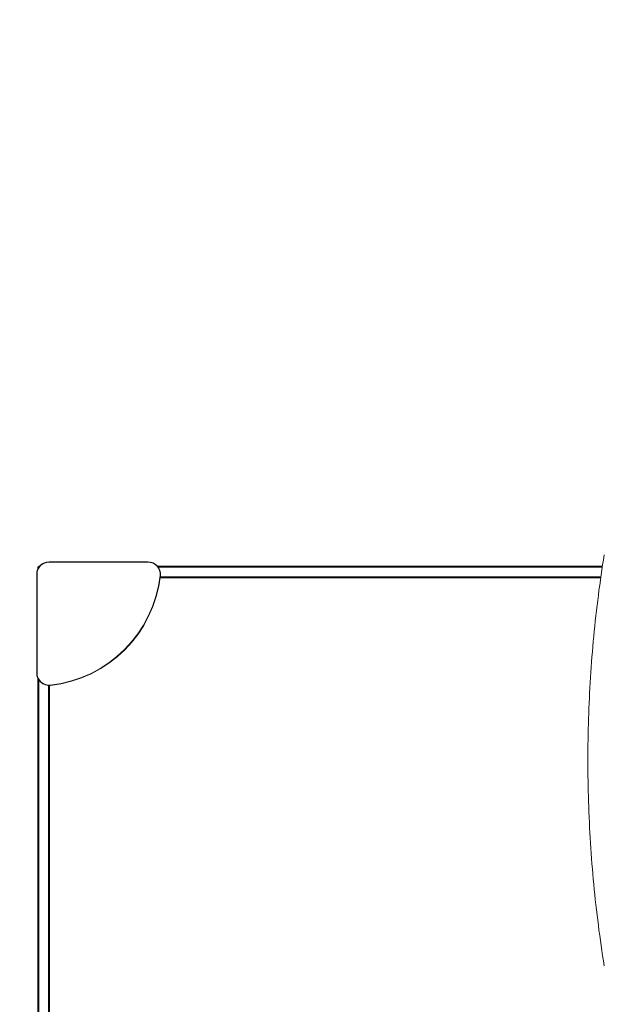
# Model space of a CAD drawing. Units: millimetres. Extents: x 19161 to 20218, y -26963 to -24841.
# Drawn here: x 19307 to 19448, y -25394 to -25157 of the extents above; entities that cross this region are included whole.
import ezdxf

# ---------------------------------------------------------------- set-up
doc = ezdxf.new("R2010")
doc.units = ezdxf.units.MM
doc.linetypes.add('ACAD_ISO03W100', pattern=[30, 12, -18])
doc.layers.add('ren_Strefa_funk', color=7, linetype='ACAD_ISO03W100')
doc.styles.add('arialN', font='ARIALN.TTF')
doc.dimstyles.new('100 strzałki', dxfattribs={"dimtxt": 20, "dimasz": 22, "dimexe": 15, "dimexo": 15, "dimgap": 5, "dimtad": 1, "dimdec": 0, "dimtxsty": 'arialN', "dimcen": 0, "dimse1": 1, "dimse2": 1, "dimclrd": 5, "dimclre": 5, "dimclrt": 256, "dimadec": 0, "dimazin": 0, "dimtfac": 1, "dimtdec": 0, "dimtmove": 0, "dimatfit": 0, "dimfxl": 1, "dimarcsym": 0})

# ---------------------------------------------------------------- blocks, each defined once
blk = doc.blocks.new('*D5')
at = {"color": 5, "lineweight": -2, "transparency": 16777216}
blk.add_line((19332.91, -25719.11), (19929.28, -25719.11), dxfattribs=at)
at = {"color": 5, "transparency": 16777216}
for points in [[(19332.91, -25715.45), (19332.91, -25722.78), (19310.91, -25719.11)], [(19929.28, -25715.45), (19929.28, -25722.78), (19951.28, -25719.11)]]:
    blk.add_solid(points, dxfattribs=at)
at = {"layer": 'Defpoints', "color": 0, "transparency": 16777216}
for p in [(19951.28, -25122.32), (19310.91, -25525.51), (19951.28, -25719.11)]:
    blk.add_point(p, dxfattribs=at)
at = {"transparency": 16777216, "insert": (19631.1, -25703.9), "char_height": 20, "attachment_point": 5, "style": 'arialN'}
blk.add_mtext('640', dxfattribs=at)
blk = doc.blocks.new('*D6')
at = {"color": 5, "lineweight": -2, "transparency": 16777216}
blk.add_line((19183.17, -25754.69), (20124.32, -25754.69), dxfattribs=at)
at = {"color": 5, "transparency": 16777216}
for points in [[(19183.17, -25751.02), (19183.17, -25758.35), (19161.17, -25754.69)], [(20124.32, -25751.02), (20124.32, -25758.35), (20146.32, -25754.69)]]:
    blk.add_solid(points, dxfattribs=at)
at = {"layer": 'Defpoints', "color": 0, "transparency": 16777216}
for p in [(20146.32, -25112.83), (19161.17, -25532.37), (20146.32, -25754.69)]:
    blk.add_point(p, dxfattribs=at)
at = {"transparency": 16777216, "insert": (19653.75, -25739.48), "char_height": 20, "attachment_point": 5, "style": 'arialN'}
blk.add_mtext('985', dxfattribs=at)
blk = doc.blocks.new('A$C2EC529F4')
at = {"lineweight": 0}
for p, q in [((3087.52, -63.42), (3087.64, -63.29)), ((3087.52, -63.42), (3087.52, -63.89)), ((3087.77, -63.17), (3087.64, -63.29)), ((3087.64, -63.29), (3087.77, -63.42)), ((3087.97, -63.17), (3087.77, -63.17)), ((3087.77, -63.42), (3087.78, -63.42)), ((3087.77, -63.44), (3087.77, -63.42)), ((3114.09, -62.12), (3090.26, -62.12)), ((3114.09, -62.2), (3090.26, -62.2)), ((3114.09, -62.2), (3090.26, -62.2)), ((3223.63, -63.17), (3116.37, -63.17)), ((3116.56, -63.42), (3223.59, -63.42)), ((3087.26, -65.12), (3087.26, -88.95)), ((3087.34, -65.12), (3087.34, -88.95)), ((3087.34, -65.12), (3087.34, -88.95)), ((3117.01, -65.97), (3223.22, -65.97)), ((3223.21, -65.98), (3117.01, -65.98)), ((3223.25, -65.72), (3117.04, -65.72)), ((3087.52, -90.17), (3087.52, -279.77)), ((3087.77, -279.32), (3087.77, -90.62)), ((3090.07, -91.94), (3090.07, -278)), ((3090.32, -277.99), (3090.32, -91.95))]:
    blk.add_line(p, q, dxfattribs=at)
for centre, radius, start, end in [((3090.26, -65.12), 3, 90, 180), ((3090.26, -65.12), 2.92, 90, 180), ((3090.26, -65.12), 2.92, 90, 180), ((3114.09, -65.12), 3, 353.6206, 90), ((3114.09, -65.12), 2.92, 353.6206, 90), ((3114.09, -65.12), 2.92, 353.6206, 90), ((3087.26, -62.12), 29.92, 276.3794, 353.6206), ((3087.26, -62.12), 29.92, 276.3794, 353.6206), ((3087.26, -62.12), 30, 276.3794, 353.6206), ((3090.26, -88.95), 3, 180, 276.3794), ((3090.26, -88.95), 2.92, 180, 276.3794), ((3090.26, -88.95), 2.92, 180, 276.3794)]:
    blk.add_arc(centre, radius, start, end, dxfattribs=at)
blk.add_open_spline([(3224.06, -60.42), (3223.01, -66.91), (3222.17, -73.48), (3220.91, -86.68), (3220.49, -93.32), (3220.07, -106.64), (3220.07, -113.3), (3220.49, -126.62), (3220.91, -133.26), (3222.17, -146.46), (3223.01, -153.03), (3224.06, -159.52)], degree=3, knots=[1.3471236, 1.3471236, 1.3471236, 1.3471236, 1.4365927, 1.4365927, 1.5260618, 1.5260618, 1.6155309, 1.6155309, 1.7049999, 1.7049999, 1.794469, 1.794469, 1.794469, 1.794469], dxfattribs=at)

msp = doc.modelspace()

# ---------------------------------------------------------------- linework, layer by layer
at = {"layer": 'ren_Strefa_funk'}
msp.add_lwpolyline([(19905.17, -25237.64), (19905.17, -25344.77, -0.414214), (19755.17, -25494.77), (19704.77, -25494.77), (19704.77, -25532.37, -0.414214), (19554.77, -25682.37), (19311.17, -25682.37, -0.414214), (19161.17, -25532.37), (19161.17, -25288.77, -0.414214), (19311.17, -25138.77), (19313.97, -25138.77), (19313.97, -25053.57, -0.414214), (19463.97, -24903.57), (19579.86, -24903.57, -0.242371), (19701.97, -24840.69), (19789.97, -24840.69, -0.377458), (19938.76, -24971.67), (20046.32, -24971.67, -0.414214), (20146.32, -25071.67), (20146.32, -25123.47, -0.414214), (20046.32, -25223.47), (19915.65, -25223.47, -0.029395)], format="xyb", close=True, dxfattribs=at)

# ---------------------------------------------------------------- block references
msp.add_blockref('A$C2EC529F4', (16223.66, -25225.6))

# ---------------------------------------------------------------- dimensions: what is measured, and where the dimension line sits
for base, p1, p2, picture, middle in [((20146.32, -25754.69), (19161.17, -25532.37), (20146.32, -25112.83), '*D6', (19653.75, -25739.48)), ((19951.28, -25719.11), (19310.91, -25525.51), (19951.28, -25122.32), '*D5', (19631.1, -25703.9))]:
    dim = msp.add_linear_dim(base=base, p1=p1, p2=p2, dimstyle='100 strzałki')
    dim.commit()
    dim.dimension.update_dxf_attribs({"geometry": picture, "text_midpoint": middle})

doc.saveas('drawing.dxf')
